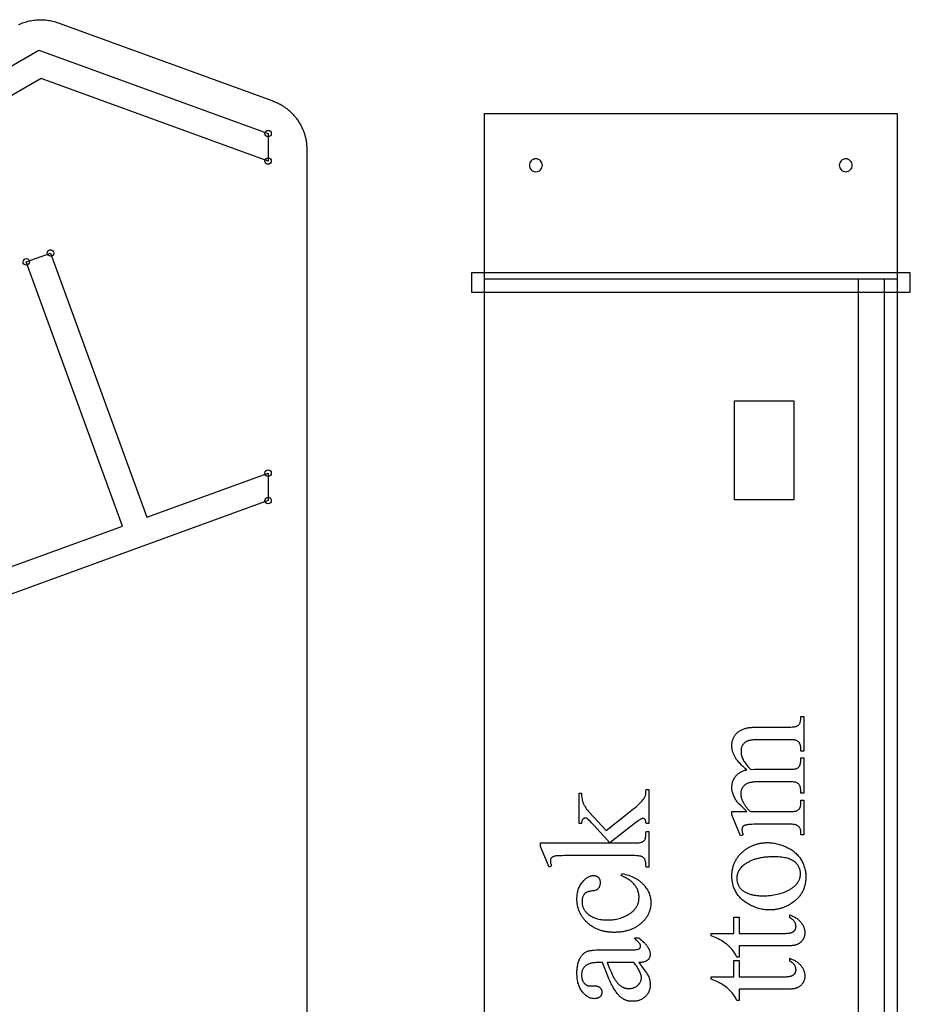
# Model space of a CAD drawing. Extents: x -61 to 96, y 0 to 110.
# Drawn here: x 78 to 95, y 52 to 71 of the extents above; entities that cross this region are included whole.
import ezdxf

# ---------------------------------------------------------------- set-up
doc = ezdxf.new("R2010")
doc.units = 0
doc.layers.get('0').update_dxf_attribs({"linetype": 'CONTINUOUS'})
for name, color, linetype in [('LAYER_1', 18, 'CONTINUOUS'), ('LAYER_10', 7, 'CONTINUOUS'), ('LEFT_SIDE', 7, 'CONTINUOUS')]:
    doc.layers.add(name, color=color, linetype=linetype)

msp = doc.modelspace()

# ---------------------------------------------------------------- linework, layer by layer
for points in [[(51.2, 54.251), (50.996, 54.133), (50.996, 54.71), (51.2, 54.829), (78.01, 70.328), (82.45, 68.71), (82.45, 68.178), (78.059, 69.778), (51.95, 54.685), (51.95, 39.751), (51.45, 39.751), (51.45, 54.396)], [(78.238, 66.396), (80.101, 61.278), (82.45, 62.133), (82.45, 61.601), (71.273, 57.532), (71.143, 58.017), (79.631, 61.107), (77.768, 66.225)], [(86.386, 65.64), (94.886, 65.64), (94.886, 66.015), (86.386, 66.015)]]:
    msp.add_lwpolyline(points, close=True)
for points in [[(82.45, 68.772, -0.414214), (82.513, 68.71, -0.414214), (82.45, 68.647, -0.414214), (82.388, 68.71, -0.414214)], [(82.45, 68.24, -0.414214), (82.513, 68.178, -0.414214), (82.45, 68.115, -0.414214), (82.388, 68.178, -0.414214)], [(87.511, 68.095, 0.414214), (87.636, 67.97, 0.414214), (87.761, 68.095, 0.414214), (87.636, 68.22, 0.414214)], [(93.511, 68.095, 0.414214), (93.636, 67.97, 0.414214), (93.761, 68.095, 0.414214), (93.636, 68.22, 0.414214)], [(78.217, 66.455, -0.414214), (78.297, 66.417, -0.414214), (78.26, 66.337, -0.414214), (78.179, 66.374, -0.414214)], [(77.747, 66.284, -0.414214), (77.827, 66.246, -0.414214), (77.79, 66.166, -0.414214), (77.71, 66.203, -0.414214)], [(82.45, 62.195, -0.414214), (82.513, 62.133, -0.414214), (82.45, 62.07, -0.414214), (82.388, 62.133, -0.414214)], [(82.45, 61.663, -0.414214), (82.513, 61.601, -0.414214), (82.45, 61.538, -0.414214), (82.388, 61.601, -0.414214)]]:
    msp.add_lwpolyline(points, format="xyb", close=True)
at = {"layer": 'LAYER_1'}
msp.add_lwpolyline([(77.62, 70.82), (77.645, 70.831), (77.67, 70.842), (77.695, 70.852), (77.721, 70.861), (77.747, 70.87), (77.773, 70.877), (77.799, 70.884), (77.826, 70.891), (77.852, 70.896), (77.879, 70.901), (77.906, 70.906), (77.932, 70.909), (77.959, 70.912), (77.986, 70.914), (78.013, 70.915), (78.04, 70.916), (78.067, 70.915), (78.095, 70.914), (78.122, 70.913), (78.149, 70.91), (78.176, 70.907), (78.203, 70.903), (78.23, 70.899), (78.256, 70.893), (78.283, 70.887), (78.31, 70.88), (78.336, 70.873), (78.362, 70.864), (78.388, 70.855), (82.542, 69.341), (82.561, 69.334), (82.579, 69.327), (82.597, 69.319), (82.615, 69.311), (82.632, 69.303), (82.65, 69.295), (82.667, 69.286), (82.684, 69.277), (82.701, 69.267), (82.717, 69.257), (82.734, 69.247), (82.75, 69.237), (82.766, 69.226), (82.781, 69.215), (82.797, 69.204), (82.812, 69.193), (82.827, 69.181), (82.841, 69.169), (82.856, 69.156), (82.87, 69.144), (82.884, 69.131), (82.898, 69.118), (82.911, 69.105), (82.924, 69.091), (82.937, 69.077), (82.95, 69.063), (82.962, 69.049), (82.974, 69.035), (82.986, 69.02), (82.997, 69.005), (83.008, 68.99), (83.019, 68.975), (83.03, 68.959), (83.04, 68.943), (83.05, 68.927), (83.06, 68.911), (83.07, 68.895), (83.079, 68.878), (83.088, 68.862), (83.096, 68.845), (83.104, 68.828), (83.112, 68.811), (83.12, 68.793), (83.127, 68.776), (83.134, 68.758), (83.141, 68.741), (83.147, 68.723), (83.153, 68.705), (83.159, 68.686), (83.164, 68.668), (83.169, 68.65), (83.173, 68.631), (83.178, 68.612), (83.182, 68.593), (83.185, 68.575), (83.188, 68.556), (83.191, 68.536), (83.193, 68.517), (83.196, 68.498), (83.197, 68.479), (83.199, 68.459), (83.199, 68.439), (83.2, 68.42), (83.2, 68.4), (83.2, 36.575)], dxfattribs=at)
at = {"layer": 'LAYER_10'}
for points in [[(91.719, 55.577), (91.653, 55.643), (91.602, 55.694), (91.568, 55.73), (91.556, 55.742), (91.549, 55.751), (91.535, 55.767), (91.523, 55.785), (91.51, 55.802), (91.499, 55.82), (91.489, 55.838), (91.479, 55.856), (91.47, 55.875), (91.462, 55.894), (91.455, 55.913), (91.448, 55.932), (91.443, 55.951), (91.439, 55.97), (91.435, 55.989), (91.433, 56.008), (91.431, 56.027), (91.431, 56.046), (91.431, 56.061), (91.432, 56.077), (91.434, 56.092), (91.436, 56.107), (91.438, 56.121), (91.441, 56.136), (91.445, 56.15), (91.449, 56.164), (91.454, 56.177), (91.46, 56.19), (91.466, 56.203), (91.472, 56.216), (91.48, 56.228), (91.487, 56.241), (91.496, 56.252), (91.505, 56.264), (91.514, 56.275), (91.524, 56.286), (91.535, 56.296), (91.546, 56.306), (91.557, 56.315), (91.569, 56.324), (91.582, 56.332), (91.595, 56.34), (91.609, 56.348), (91.623, 56.355), (91.637, 56.361), (91.653, 56.367), (91.668, 56.373), (91.685, 56.378), (91.701, 56.382), (91.719, 56.386), (91.697, 56.405), (91.676, 56.424), (91.656, 56.442), (91.638, 56.459), (91.62, 56.477), (91.603, 56.494), (91.587, 56.51), (91.572, 56.526), (91.558, 56.542), (91.545, 56.558), (91.533, 56.573), (91.522, 56.588), (91.511, 56.602), (91.502, 56.616), (91.494, 56.63), (91.486, 56.643), (91.48, 56.656), (91.473, 56.669), (91.467, 56.682), (91.462, 56.696), (91.457, 56.709), (91.453, 56.722), (91.448, 56.736), (91.445, 56.749), (91.442, 56.763), (91.439, 56.776), (91.436, 56.79), (91.434, 56.803), (91.433, 56.817), (91.432, 56.831), (91.431, 56.845), (91.431, 56.858), (91.431, 56.872), (91.432, 56.885), (91.433, 56.898), (91.434, 56.911), (91.436, 56.923), (91.439, 56.936), (91.442, 56.948), (91.445, 56.96), (91.448, 56.972), (91.453, 56.983), (91.457, 56.995), (91.462, 57.006), (91.467, 57.017), (91.473, 57.028), (91.48, 57.039), (91.486, 57.049), (91.493, 57.06), (91.501, 57.07), (91.509, 57.079), (91.518, 57.089), (91.528, 57.098), (91.538, 57.107), (91.548, 57.116), (91.559, 57.124), (91.571, 57.132), (91.583, 57.14), (91.595, 57.148), (91.609, 57.155), (91.622, 57.162), (91.637, 57.169), (91.652, 57.175), (91.667, 57.181), (91.678, 57.185), (91.69, 57.189), (91.702, 57.192), (91.716, 57.196), (91.73, 57.198), (91.745, 57.201), (91.76, 57.204), (91.777, 57.206), (91.794, 57.208), (91.812, 57.209), (91.831, 57.211), (91.85, 57.212), (91.891, 57.213), (91.935, 57.214), (92.517, 57.214), (92.547, 57.214), (92.575, 57.215), (92.6, 57.217), (92.623, 57.219), (92.644, 57.221), (92.662, 57.225), (92.678, 57.228), (92.684, 57.231), (92.691, 57.233), (92.699, 57.237), (92.706, 57.242), (92.714, 57.248), (92.721, 57.254), (92.727, 57.261), (92.734, 57.269), (92.74, 57.278), (92.746, 57.288), (92.749, 57.293), (92.751, 57.298), (92.754, 57.304), (92.756, 57.311), (92.76, 57.324), (92.763, 57.34), (92.766, 57.357), (92.767, 57.375), (92.768, 57.396), (92.769, 57.417), (92.822, 57.417), (92.822, 56.751), (92.769, 56.751), (92.769, 56.779), (92.768, 56.8), (92.767, 56.82), (92.765, 56.829), (92.764, 56.839), (92.762, 56.848), (92.76, 56.856), (92.758, 56.864), (92.755, 56.872), (92.753, 56.88), (92.75, 56.888), (92.746, 56.895), (92.743, 56.902), (92.739, 56.908), (92.735, 56.914), (92.728, 56.923), (92.721, 56.93), (92.713, 56.937), (92.704, 56.944), (92.694, 56.949), (92.684, 56.954), (92.672, 56.959), (92.66, 56.963), (92.652, 56.964), (92.641, 56.966), (92.628, 56.967), (92.611, 56.967), (92.57, 56.969), (92.517, 56.969), (91.935, 56.969), (91.915, 56.969), (91.896, 56.968), (91.877, 56.968), (91.859, 56.966), (91.842, 56.965), (91.825, 56.963), (91.809, 56.961), (91.795, 56.959), (91.78, 56.956), (91.767, 56.953), (91.754, 56.95), (91.742, 56.947), (91.731, 56.943), (91.721, 56.938), (91.711, 56.934), (91.702, 56.929), (91.691, 56.922), (91.68, 56.914), (91.67, 56.905), (91.661, 56.896), (91.653, 56.886), (91.645, 56.876), (91.638, 56.866), (91.632, 56.854), (91.626, 56.842), (91.621, 56.83), (91.617, 56.817), (91.614, 56.804), (91.611, 56.79), (91.609, 56.775), (91.608, 56.76), (91.608, 56.745), (91.608, 56.735), (91.609, 56.725), (91.609, 56.715), (91.61, 56.706), (91.612, 56.696), (91.613, 56.686), (91.618, 56.666), (91.623, 56.647), (91.63, 56.627), (91.638, 56.607), (91.647, 56.588), (91.652, 56.578), (91.658, 56.567), (91.664, 56.557), (91.671, 56.546), (91.686, 56.524), (91.703, 56.5), (91.722, 56.476), (91.743, 56.451), (91.767, 56.424), (91.792, 56.397), (91.809, 56.394), (91.872, 56.397), (92.517, 56.397), (92.55, 56.397), (92.579, 56.398), (92.606, 56.399), (92.629, 56.401), (92.649, 56.403), (92.666, 56.405), (92.673, 56.407), (92.679, 56.409), (92.684, 56.41), (92.689, 56.412), (92.697, 56.416), (92.705, 56.422), (92.713, 56.428), (92.72, 56.434), (92.727, 56.442), (92.734, 56.451), (92.74, 56.46), (92.746, 56.47), (92.749, 56.476), (92.751, 56.482), (92.754, 56.489), (92.756, 56.496), (92.76, 56.511), (92.763, 56.528), (92.766, 56.548), (92.767, 56.569), (92.768, 56.592), (92.769, 56.616), (92.822, 56.616), (92.822, 55.934), (92.769, 55.934), (92.768, 55.96), (92.767, 55.985), (92.765, 56.008), (92.762, 56.028), (92.76, 56.038), (92.758, 56.046), (92.756, 56.055), (92.754, 56.062), (92.751, 56.069), (92.748, 56.076), (92.745, 56.082), (92.742, 56.088), (92.735, 56.098), (92.727, 56.107), (92.719, 56.116), (92.709, 56.123), (92.699, 56.13), (92.687, 56.136), (92.675, 56.141), (92.663, 56.146), (92.655, 56.148), (92.644, 56.149), (92.63, 56.15), (92.613, 56.151), (92.594, 56.152), (92.571, 56.153), (92.517, 56.153), (91.935, 56.153), (91.915, 56.153), (91.896, 56.153), (91.877, 56.152), (91.859, 56.15), (91.841, 56.149), (91.825, 56.146), (91.809, 56.144), (91.793, 56.141), (91.779, 56.138), (91.765, 56.134), (91.752, 56.13), (91.74, 56.126), (91.728, 56.121), (91.717, 56.116), (91.707, 56.111), (91.698, 56.105), (91.687, 56.096), (91.676, 56.088), (91.666, 56.079), (91.657, 56.069), (91.648, 56.059), (91.64, 56.049), (91.633, 56.038), (91.627, 56.027), (91.622, 56.015), (91.617, 56.003), (91.613, 55.991), (91.609, 55.978), (91.607, 55.965), (91.605, 55.952), (91.604, 55.938), (91.604, 55.923), (91.604, 55.913), (91.604, 55.903), (91.605, 55.893), (91.606, 55.884), (91.608, 55.874), (91.61, 55.864), (91.612, 55.854), (91.614, 55.844), (91.617, 55.834), (91.62, 55.824), (91.624, 55.814), (91.628, 55.805), (91.632, 55.795), (91.636, 55.785), (91.641, 55.775), (91.646, 55.765), (91.654, 55.75), (91.663, 55.736), (91.671, 55.721), (91.68, 55.708), (91.688, 55.694), (91.697, 55.681), (91.706, 55.669), (91.715, 55.657), (91.724, 55.645), (91.734, 55.634), (91.743, 55.624), (91.753, 55.613), (91.762, 55.603), (91.772, 55.594), (91.782, 55.585), (91.792, 55.577), (92.517, 55.577), (92.548, 55.577), (92.577, 55.578), (92.603, 55.579), (92.626, 55.581), (92.646, 55.584), (92.663, 55.587), (92.671, 55.589), (92.678, 55.591), (92.684, 55.593), (92.689, 55.595), (92.699, 55.6), (92.708, 55.605), (92.716, 55.611), (92.724, 55.618), (92.731, 55.625), (92.738, 55.633), (92.744, 55.641), (92.749, 55.65), (92.751, 55.654), (92.753, 55.66), (92.756, 55.666), (92.758, 55.672), (92.761, 55.687), (92.764, 55.704), (92.766, 55.724), (92.767, 55.746), (92.768, 55.77), (92.769, 55.796), (92.822, 55.796), (92.822, 55.128), (92.769, 55.128), (92.768, 55.151), (92.767, 55.171), (92.766, 55.19), (92.764, 55.207), (92.761, 55.223), (92.758, 55.236), (92.753, 55.248), (92.751, 55.253), (92.749, 55.258), (92.743, 55.267), (92.737, 55.275), (92.731, 55.283), (92.723, 55.291), (92.715, 55.297), (92.706, 55.303), (92.696, 55.309), (92.685, 55.314), (92.68, 55.316), (92.673, 55.319), (92.666, 55.321), (92.659, 55.322), (92.641, 55.326), (92.621, 55.328), (92.599, 55.331), (92.574, 55.332), (92.547, 55.333), (92.517, 55.333), (92, 55.333), (91.947, 55.333), (91.899, 55.332), (91.855, 55.331), (91.817, 55.33), (91.784, 55.328), (91.755, 55.326), (91.731, 55.323), (91.721, 55.322), (91.713, 55.32), (91.701, 55.317), (91.69, 55.314), (91.68, 55.311), (91.672, 55.307), (91.664, 55.302), (91.657, 55.298), (91.651, 55.293), (91.646, 55.288), (91.641, 55.282), (91.638, 55.275), (91.634, 55.269), (91.632, 55.261), (91.63, 55.254), (91.628, 55.245), (91.627, 55.236), (91.627, 55.227), (91.627, 55.217), (91.629, 55.205), (91.63, 55.194), (91.633, 55.182), (91.636, 55.169), (91.64, 55.156), (91.644, 55.142), (91.649, 55.128), (91.596, 55.106), (91.431, 55.513), (91.431, 55.577)], [(87.724, 54.97), (89.068, 54.97), (88.755, 55.314), (88.71, 55.363), (88.691, 55.383), (88.674, 55.4), (88.659, 55.415), (88.646, 55.426), (88.636, 55.435), (88.629, 55.441), (88.624, 55.444), (88.62, 55.446), (88.615, 55.448), (88.611, 55.45), (88.606, 55.451), (88.602, 55.452), (88.598, 55.453), (88.593, 55.453), (88.586, 55.452), (88.579, 55.451), (88.572, 55.449), (88.566, 55.447), (88.56, 55.443), (88.554, 55.439), (88.548, 55.434), (88.542, 55.428), (88.537, 55.422), (88.533, 55.414), (88.529, 55.406), (88.526, 55.396), (88.523, 55.386), (88.521, 55.374), (88.519, 55.362), (88.518, 55.348), (88.471, 55.348), (88.471, 55.935), (88.518, 55.935), (88.519, 55.905), (88.521, 55.877), (88.525, 55.85), (88.529, 55.824), (88.531, 55.812), (88.534, 55.8), (88.537, 55.788), (88.54, 55.776), (88.543, 55.765), (88.547, 55.754), (88.551, 55.744), (88.555, 55.734), (88.559, 55.724), (88.564, 55.713), (88.569, 55.703), (88.575, 55.693), (88.588, 55.671), (88.602, 55.649), (88.618, 55.627), (88.636, 55.604), (88.655, 55.581), (88.676, 55.557), (88.996, 55.211), (89.434, 55.557), (89.477, 55.592), (89.516, 55.624), (89.551, 55.653), (89.582, 55.678), (89.609, 55.701), (89.631, 55.721), (89.65, 55.738), (89.664, 55.752), (89.681, 55.77), (89.696, 55.786), (89.709, 55.803), (89.721, 55.819), (89.732, 55.834), (89.741, 55.848), (89.748, 55.862), (89.754, 55.876), (89.757, 55.886), (89.76, 55.898), (89.763, 55.911), (89.765, 55.927), (89.767, 55.943), (89.768, 55.962), (89.768, 55.982), (89.769, 56.004), (89.822, 56.004), (89.822, 55.348), (89.769, 55.348), (89.768, 55.361), (89.767, 55.374), (89.766, 55.385), (89.764, 55.395), (89.761, 55.404), (89.759, 55.412), (89.755, 55.418), (89.752, 55.424), (89.748, 55.429), (89.743, 55.433), (89.738, 55.436), (89.733, 55.439), (89.728, 55.441), (89.721, 55.443), (89.715, 55.444), (89.708, 55.444), (89.704, 55.444), (89.699, 55.443), (89.694, 55.442), (89.689, 55.44), (89.683, 55.438), (89.677, 55.436), (89.664, 55.429), (89.65, 55.421), (89.634, 55.411), (89.617, 55.399), (89.599, 55.385), (89.07, 54.97), (89.518, 54.97), (89.549, 54.971), (89.578, 54.972), (89.604, 54.973), (89.627, 54.975), (89.647, 54.978), (89.664, 54.981), (89.672, 54.983), (89.679, 54.985), (89.685, 54.987), (89.691, 54.989), (89.701, 54.994), (89.71, 54.999), (89.718, 55.005), (89.726, 55.011), (89.733, 55.018), (89.739, 55.025), (89.745, 55.033), (89.75, 55.041), (89.752, 55.046), (89.754, 55.051), (89.756, 55.057), (89.757, 55.063), (89.761, 55.078), (89.763, 55.095), (89.765, 55.115), (89.767, 55.137), (89.768, 55.162), (89.769, 55.189), (89.822, 55.189), (89.822, 54.501), (89.769, 54.501), (89.768, 54.526), (89.767, 54.55), (89.765, 54.572), (89.762, 54.592), (89.759, 54.61), (89.755, 54.627), (89.752, 54.635), (89.75, 54.643), (89.747, 54.65), (89.744, 54.656), (89.739, 54.664), (89.734, 54.671), (89.729, 54.677), (89.723, 54.684), (89.716, 54.689), (89.709, 54.694), (89.702, 54.699), (89.694, 54.703), (89.687, 54.706), (89.68, 54.709), (89.673, 54.711), (89.665, 54.713), (89.647, 54.717), (89.627, 54.72), (89.605, 54.722), (89.581, 54.724), (89.554, 54.725), (89.525, 54.726), (88.295, 54.726), (88.239, 54.725), (88.189, 54.725), (88.145, 54.724), (88.106, 54.723), (88.073, 54.722), (88.046, 54.72), (88.024, 54.718), (88.008, 54.715), (87.996, 54.712), (87.984, 54.709), (87.974, 54.706), (87.964, 54.702), (87.956, 54.697), (87.948, 54.692), (87.942, 54.687), (87.936, 54.681), (87.931, 54.675), (87.927, 54.669), (87.924, 54.662), (87.921, 54.654), (87.919, 54.646), (87.917, 54.638), (87.917, 54.629), (87.916, 54.619), (87.917, 54.611), (87.918, 54.602), (87.92, 54.592), (87.922, 54.581), (87.926, 54.569), (87.93, 54.556), (87.935, 54.541), (87.941, 54.526), (87.89, 54.501), (87.724, 54.903)], [(91.431, 54.326), (91.431, 54.345), (91.432, 54.364), (91.433, 54.382), (91.435, 54.401), (91.437, 54.419), (91.439, 54.437), (91.442, 54.454), (91.446, 54.472), (91.449, 54.489), (91.454, 54.506), (91.459, 54.523), (91.464, 54.539), (91.469, 54.555), (91.476, 54.571), (91.482, 54.587), (91.489, 54.602), (91.497, 54.618), (91.505, 54.633), (91.513, 54.648), (91.522, 54.662), (91.531, 54.676), (91.541, 54.691), (91.551, 54.704), (91.562, 54.718), (91.573, 54.731), (91.585, 54.745), (91.597, 54.757), (91.609, 54.77), (91.622, 54.783), (91.636, 54.795), (91.65, 54.807), (91.664, 54.819), (91.677, 54.828), (91.689, 54.838), (91.702, 54.847), (91.715, 54.856), (91.728, 54.864), (91.741, 54.872), (91.754, 54.88), (91.767, 54.888), (91.781, 54.895), (91.794, 54.902), (91.808, 54.908), (91.822, 54.915), (91.836, 54.921), (91.85, 54.926), (91.864, 54.932), (91.878, 54.937), (91.892, 54.942), (91.907, 54.946), (91.921, 54.95), (91.936, 54.954), (91.951, 54.958), (91.966, 54.961), (91.981, 54.964), (91.996, 54.966), (92.011, 54.969), (92.027, 54.971), (92.042, 54.972), (92.058, 54.974), (92.073, 54.975), (92.089, 54.976), (92.105, 54.976), (92.121, 54.976), (92.144, 54.976), (92.167, 54.975), (92.189, 54.973), (92.212, 54.971), (92.235, 54.968), (92.258, 54.964), (92.281, 54.96), (92.304, 54.955), (92.327, 54.949), (92.35, 54.942), (92.373, 54.935), (92.396, 54.927), (92.419, 54.919), (92.442, 54.91), (92.465, 54.9), (92.488, 54.889), (92.511, 54.878), (92.534, 54.867), (92.555, 54.854), (92.576, 54.842), (92.596, 54.829), (92.615, 54.815), (92.634, 54.801), (92.651, 54.786), (92.669, 54.771), (92.685, 54.755), (92.701, 54.739), (92.716, 54.722), (92.73, 54.705), (92.744, 54.687), (92.757, 54.668), (92.769, 54.65), (92.78, 54.63), (92.791, 54.611), (92.801, 54.591), (92.81, 54.571), (92.819, 54.551), (92.826, 54.53), (92.833, 54.509), (92.84, 54.488), (92.845, 54.467), (92.85, 54.445), (92.854, 54.423), (92.857, 54.401), (92.86, 54.379), (92.862, 54.356), (92.863, 54.333), (92.863, 54.31), (92.863, 54.291), (92.862, 54.272), (92.861, 54.254), (92.859, 54.235), (92.857, 54.217), (92.855, 54.2), (92.851, 54.182), (92.848, 54.165), (92.844, 54.148), (92.839, 54.131), (92.834, 54.115), (92.829, 54.098), (92.823, 54.082), (92.817, 54.067), (92.81, 54.051), (92.802, 54.036), (92.794, 54.021), (92.786, 54.006), (92.777, 53.991), (92.768, 53.977), (92.758, 53.963), (92.748, 53.949), (92.737, 53.936), (92.726, 53.922), (92.715, 53.909), (92.702, 53.896), (92.69, 53.884), (92.677, 53.871), (92.663, 53.859), (92.649, 53.847), (92.635, 53.836), (92.62, 53.824), (92.594, 53.806), (92.581, 53.797), (92.568, 53.789), (92.554, 53.781), (92.541, 53.773), (92.528, 53.765), (92.514, 53.758), (92.5, 53.751), (92.487, 53.744), (92.473, 53.738), (92.459, 53.732), (92.445, 53.726), (92.431, 53.721), (92.417, 53.715), (92.402, 53.71), (92.388, 53.706), (92.373, 53.702), (92.359, 53.698), (92.344, 53.694), (92.329, 53.69), (92.314, 53.687), (92.299, 53.685), (92.284, 53.682), (92.269, 53.68), (92.254, 53.678), (92.238, 53.676), (92.223, 53.675), (92.207, 53.674), (92.191, 53.673), (92.16, 53.673), (92.136, 53.673), (92.113, 53.674), (92.09, 53.676), (92.067, 53.678), (92.044, 53.682), (92.021, 53.685), (91.997, 53.69), (91.974, 53.696), (91.951, 53.702), (91.928, 53.709), (91.905, 53.716), (91.882, 53.724), (91.859, 53.733), (91.836, 53.743), (91.813, 53.754), (91.79, 53.765), (91.768, 53.776), (91.746, 53.789), (91.725, 53.801), (91.704, 53.814), (91.685, 53.828), (91.666, 53.842), (91.648, 53.857), (91.63, 53.871), (91.614, 53.887), (91.598, 53.903), (91.583, 53.919), (91.569, 53.936), (91.555, 53.953), (91.542, 53.971), (91.53, 53.989), (91.519, 54.007), (91.508, 54.026), (91.498, 54.045), (91.489, 54.064), (91.48, 54.084), (91.472, 54.103), (91.465, 54.123), (91.459, 54.142), (91.453, 54.162), (91.448, 54.182), (91.443, 54.202), (91.44, 54.223), (91.436, 54.243), (91.434, 54.263), (91.432, 54.284), (91.431, 54.305)], [(91.527, 54.28), (91.527, 54.27), (91.528, 54.261), (91.528, 54.251), (91.53, 54.241), (91.531, 54.231), (91.533, 54.221), (91.536, 54.212), (91.538, 54.202), (91.542, 54.192), (91.545, 54.182), (91.549, 54.172), (91.553, 54.163), (91.558, 54.153), (91.562, 54.143), (91.568, 54.133), (91.573, 54.123), (91.579, 54.113), (91.586, 54.104), (91.593, 54.095), (91.601, 54.086), (91.609, 54.077), (91.618, 54.068), (91.627, 54.06), (91.637, 54.052), (91.648, 54.044), (91.659, 54.036), (91.67, 54.029), (91.682, 54.022), (91.695, 54.015), (91.708, 54.008), (91.722, 54.002), (91.736, 53.996), (91.751, 53.99), (91.766, 53.984), (91.782, 53.979), (91.799, 53.974), (91.816, 53.97), (91.833, 53.966), (91.851, 53.962), (91.869, 53.959), (91.888, 53.956), (91.908, 53.954), (91.928, 53.952), (91.948, 53.95), (91.969, 53.949), (91.991, 53.948), (92.013, 53.947), (92.036, 53.947), (92.072, 53.947), (92.108, 53.949), (92.143, 53.951), (92.178, 53.954), (92.212, 53.958), (92.246, 53.963), (92.278, 53.969), (92.31, 53.976), (92.342, 53.984), (92.373, 53.993), (92.403, 54.002), (92.433, 54.013), (92.461, 54.024), (92.49, 54.037), (92.517, 54.05), (92.545, 54.064), (92.558, 54.072), (92.57, 54.079), (92.583, 54.087), (92.595, 54.095), (92.606, 54.103), (92.617, 54.111), (92.628, 54.119), (92.638, 54.127), (92.648, 54.136), (92.657, 54.145), (92.666, 54.154), (92.675, 54.163), (92.683, 54.172), (92.691, 54.181), (92.698, 54.19), (92.705, 54.2), (92.711, 54.21), (92.717, 54.22), (92.723, 54.23), (92.728, 54.24), (92.733, 54.25), (92.738, 54.261), (92.741, 54.271), (92.745, 54.282), (92.748, 54.293), (92.751, 54.304), (92.753, 54.315), (92.755, 54.326), (92.757, 54.338), (92.758, 54.349), (92.758, 54.361), (92.758, 54.373), (92.758, 54.391), (92.757, 54.408), (92.754, 54.425), (92.751, 54.441), (92.747, 54.458), (92.742, 54.473), (92.736, 54.489), (92.729, 54.504), (92.721, 54.518), (92.712, 54.532), (92.703, 54.546), (92.692, 54.559), (92.681, 54.572), (92.668, 54.585), (92.655, 54.597), (92.64, 54.609), (92.633, 54.615), (92.625, 54.62), (92.617, 54.626), (92.608, 54.631), (92.599, 54.636), (92.59, 54.641), (92.581, 54.645), (92.571, 54.65), (92.55, 54.658), (92.528, 54.666), (92.505, 54.673), (92.48, 54.679), (92.454, 54.684), (92.427, 54.689), (92.398, 54.693), (92.368, 54.696), (92.337, 54.699), (92.304, 54.701), (92.27, 54.702), (92.235, 54.702), (92.212, 54.702), (92.19, 54.701), (92.169, 54.701), (92.147, 54.7), (92.126, 54.698), (92.105, 54.697), (92.085, 54.695), (92.064, 54.692), (92.045, 54.69), (92.025, 54.687), (92.006, 54.684), (91.986, 54.68), (91.968, 54.676), (91.949, 54.672), (91.931, 54.668), (91.913, 54.663), (91.896, 54.658), (91.878, 54.653), (91.862, 54.647), (91.845, 54.642), (91.829, 54.635), (91.812, 54.629), (91.797, 54.622), (91.781, 54.615), (91.766, 54.607), (91.751, 54.6), (91.737, 54.592), (91.722, 54.583), (91.708, 54.575), (91.695, 54.566), (91.681, 54.557), (91.668, 54.547), (91.651, 54.534), (91.635, 54.52), (91.62, 54.506), (91.606, 54.491), (91.594, 54.476), (91.582, 54.461), (91.572, 54.444), (91.562, 54.428), (91.554, 54.411), (91.547, 54.394), (91.541, 54.376), (91.536, 54.358), (91.532, 54.339), (91.529, 54.32), (91.527, 54.3)], [(89.309, 54.378), (89.341, 54.37), (89.373, 54.362), (89.404, 54.353), (89.434, 54.344), (89.463, 54.333), (89.491, 54.322), (89.519, 54.31), (89.545, 54.297), (89.57, 54.283), (89.594, 54.268), (89.606, 54.261), (89.617, 54.253), (89.629, 54.245), (89.64, 54.237), (89.651, 54.228), (89.661, 54.22), (89.671, 54.211), (89.681, 54.202), (89.691, 54.193), (89.701, 54.183), (89.71, 54.174), (89.719, 54.164), (89.737, 54.144), (89.753, 54.123), (89.768, 54.103), (89.782, 54.082), (89.795, 54.061), (89.807, 54.039), (89.818, 54.018), (89.827, 53.996), (89.836, 53.974), (89.843, 53.951), (89.849, 53.929), (89.854, 53.906), (89.858, 53.882), (89.861, 53.859), (89.863, 53.835), (89.863, 53.811), (89.863, 53.797), (89.862, 53.783), (89.861, 53.769), (89.86, 53.755), (89.858, 53.741), (89.856, 53.727), (89.854, 53.713), (89.851, 53.7), (89.848, 53.686), (89.844, 53.673), (89.84, 53.66), (89.836, 53.647), (89.831, 53.634), (89.826, 53.621), (89.821, 53.608), (89.815, 53.596), (89.809, 53.583), (89.802, 53.571), (89.795, 53.559), (89.788, 53.547), (89.78, 53.535), (89.772, 53.523), (89.763, 53.511), (89.754, 53.499), (89.745, 53.488), (89.736, 53.476), (89.726, 53.465), (89.715, 53.454), (89.704, 53.443), (89.693, 53.432), (89.682, 53.421), (89.67, 53.41), (89.658, 53.399), (89.645, 53.389), (89.632, 53.379), (89.619, 53.37), (89.606, 53.361), (89.593, 53.352), (89.579, 53.343), (89.565, 53.335), (89.55, 53.327), (89.536, 53.32), (89.521, 53.313), (89.506, 53.306), (89.491, 53.299), (89.475, 53.293), (89.459, 53.287), (89.443, 53.282), (89.426, 53.276), (89.41, 53.272), (89.393, 53.267), (89.375, 53.263), (89.358, 53.259), (89.34, 53.256), (89.322, 53.252), (89.304, 53.25), (89.285, 53.247), (89.266, 53.245), (89.247, 53.243), (89.228, 53.242), (89.208, 53.24), (89.188, 53.24), (89.168, 53.239), (89.148, 53.239), (89.128, 53.239), (89.108, 53.24), (89.089, 53.241), (89.07, 53.242), (89.051, 53.244), (89.033, 53.246), (89.014, 53.248), (88.996, 53.251), (88.978, 53.254), (88.96, 53.257), (88.943, 53.261), (88.926, 53.266), (88.909, 53.27), (88.892, 53.275), (88.875, 53.281), (88.859, 53.286), (88.843, 53.292), (88.827, 53.299), (88.812, 53.306), (88.796, 53.313), (88.781, 53.321), (88.766, 53.328), (88.752, 53.337), (88.737, 53.345), (88.723, 53.355), (88.709, 53.364), (88.695, 53.374), (88.682, 53.384), (88.668, 53.395), (88.655, 53.405), (88.643, 53.417), (88.63, 53.428), (88.618, 53.44), (88.606, 53.452), (88.595, 53.465), (88.583, 53.477), (88.573, 53.489), (88.562, 53.502), (88.552, 53.515), (88.543, 53.528), (88.534, 53.541), (88.525, 53.554), (88.517, 53.568), (88.509, 53.581), (88.501, 53.595), (88.494, 53.609), (88.487, 53.623), (88.481, 53.637), (88.475, 53.651), (88.469, 53.666), (88.464, 53.68), (88.459, 53.695), (88.454, 53.71), (88.45, 53.725), (88.447, 53.74), (88.443, 53.755), (88.44, 53.771), (88.438, 53.787), (88.436, 53.802), (88.434, 53.818), (88.433, 53.834), (88.432, 53.851), (88.431, 53.867), (88.431, 53.883), (88.431, 53.908), (88.433, 53.932), (88.435, 53.956), (88.438, 53.979), (88.441, 54.001), (88.446, 54.023), (88.451, 54.044), (88.457, 54.065), (88.464, 54.085), (88.472, 54.105), (88.481, 54.124), (88.49, 54.142), (88.501, 54.16), (88.512, 54.178), (88.524, 54.195), (88.536, 54.211), (88.55, 54.226), (88.563, 54.241), (88.576, 54.254), (88.59, 54.267), (88.603, 54.279), (88.617, 54.289), (88.63, 54.299), (88.644, 54.307), (88.658, 54.315), (88.671, 54.321), (88.685, 54.327), (88.699, 54.331), (88.713, 54.335), (88.727, 54.337), (88.741, 54.339), (88.755, 54.339), (88.769, 54.339), (88.776, 54.338), (88.782, 54.337), (88.788, 54.336), (88.794, 54.334), (88.8, 54.332), (88.806, 54.33), (88.812, 54.328), (88.817, 54.325), (88.822, 54.322), (88.827, 54.319), (88.832, 54.315), (88.837, 54.312), (88.842, 54.307), (88.846, 54.303), (88.85, 54.298), (88.854, 54.294), (88.858, 54.288), (88.861, 54.283), (88.864, 54.278), (88.867, 54.272), (88.87, 54.266), (88.872, 54.26), (88.874, 54.253), (88.876, 54.247), (88.877, 54.24), (88.879, 54.233), (88.88, 54.218), (88.881, 54.202), (88.881, 54.191), (88.88, 54.181), (88.879, 54.171), (88.877, 54.161), (88.875, 54.152), (88.873, 54.143), (88.87, 54.134), (88.867, 54.126), (88.863, 54.118), (88.859, 54.11), (88.854, 54.103), (88.849, 54.096), (88.844, 54.089), (88.838, 54.082), (88.832, 54.076), (88.825, 54.071), (88.821, 54.068), (88.816, 54.065), (88.811, 54.062), (88.806, 54.059), (88.794, 54.054), (88.78, 54.05), (88.764, 54.046), (88.747, 54.043), (88.728, 54.04), (88.707, 54.038), (88.696, 54.036), (88.686, 54.035), (88.676, 54.033), (88.666, 54.031), (88.656, 54.028), (88.647, 54.025), (88.639, 54.022), (88.63, 54.019), (88.622, 54.015), (88.614, 54.01), (88.607, 54.006), (88.599, 54.001), (88.593, 53.996), (88.586, 53.99), (88.58, 53.984), (88.574, 53.978), (88.569, 53.971), (88.564, 53.964), (88.559, 53.957), (88.555, 53.95), (88.551, 53.942), (88.547, 53.933), (88.544, 53.925), (88.541, 53.916), (88.538, 53.907), (88.536, 53.898), (88.534, 53.888), (88.533, 53.878), (88.531, 53.868), (88.53, 53.857), (88.53, 53.846), (88.53, 53.835), (88.53, 53.817), (88.531, 53.799), (88.534, 53.781), (88.537, 53.765), (88.54, 53.748), (88.545, 53.732), (88.551, 53.717), (88.557, 53.702), (88.564, 53.687), (88.572, 53.673), (88.581, 53.659), (88.591, 53.646), (88.602, 53.633), (88.613, 53.621), (88.626, 53.609), (88.639, 53.597), (88.657, 53.583), (88.677, 53.569), (88.696, 53.557), (88.717, 53.545), (88.738, 53.534), (88.76, 53.524), (88.783, 53.516), (88.807, 53.508), (88.831, 53.501), (88.856, 53.495), (88.882, 53.489), (88.908, 53.485), (88.935, 53.482), (88.963, 53.48), (88.992, 53.478), (89.021, 53.478), (89.051, 53.478), (89.081, 53.48), (89.11, 53.482), (89.138, 53.485), (89.167, 53.489), (89.194, 53.495), (89.222, 53.501), (89.249, 53.507), (89.275, 53.515), (89.301, 53.524), (89.327, 53.534), (89.352, 53.545), (89.377, 53.556), (89.401, 53.569), (89.425, 53.582), (89.448, 53.597), (89.459, 53.604), (89.47, 53.612), (89.481, 53.62), (89.491, 53.628), (89.501, 53.636), (89.511, 53.644), (89.52, 53.652), (89.529, 53.661), (89.537, 53.67), (89.546, 53.679), (89.553, 53.688), (89.561, 53.697), (89.568, 53.707), (89.574, 53.716), (89.581, 53.726), (89.587, 53.736), (89.592, 53.746), (89.598, 53.756), (89.602, 53.767), (89.607, 53.778), (89.611, 53.788), (89.615, 53.799), (89.618, 53.81), (89.621, 53.822), (89.624, 53.833), (89.627, 53.844), (89.629, 53.856), (89.63, 53.868), (89.631, 53.88), (89.632, 53.892), (89.633, 53.905), (89.633, 53.917), (89.633, 53.935), (89.631, 53.953), (89.63, 53.971), (89.627, 53.988), (89.623, 54.005), (89.619, 54.022), (89.614, 54.038), (89.608, 54.055), (89.602, 54.071), (89.594, 54.086), (89.586, 54.102), (89.577, 54.118), (89.568, 54.133), (89.557, 54.148), (89.546, 54.162), (89.534, 54.177), (89.525, 54.187), (89.516, 54.197), (89.505, 54.207), (89.493, 54.217), (89.481, 54.227), (89.468, 54.237), (89.454, 54.247), (89.439, 54.257), (89.423, 54.267), (89.406, 54.277), (89.389, 54.286), (89.37, 54.296), (89.351, 54.306), (89.331, 54.316), (89.31, 54.325), (89.288, 54.335)], [(91.027, 53.218), (91.471, 53.218), (91.471, 53.534), (91.574, 53.534), (91.574, 53.218), (92.45, 53.218), (92.466, 53.218), (92.482, 53.219), (92.496, 53.22), (92.51, 53.221), (92.524, 53.222), (92.537, 53.224), (92.549, 53.225), (92.56, 53.228), (92.571, 53.23), (92.581, 53.233), (92.59, 53.236), (92.599, 53.239), (92.607, 53.243), (92.614, 53.247), (92.621, 53.251), (92.627, 53.256), (92.633, 53.261), (92.638, 53.266), (92.643, 53.271), (92.647, 53.276), (92.651, 53.281), (92.655, 53.287), (92.658, 53.293), (92.661, 53.299), (92.664, 53.305), (92.666, 53.311), (92.668, 53.318), (92.67, 53.324), (92.671, 53.331), (92.672, 53.338), (92.673, 53.345), (92.673, 53.352), (92.672, 53.365), (92.671, 53.377), (92.669, 53.389), (92.665, 53.4), (92.661, 53.412), (92.656, 53.424), (92.65, 53.435), (92.643, 53.447), (92.635, 53.458), (92.626, 53.468), (92.616, 53.478), (92.605, 53.487), (92.594, 53.496), (92.581, 53.504), (92.568, 53.511), (92.553, 53.518), (92.553, 53.575), (92.571, 53.569), (92.588, 53.562), (92.605, 53.554), (92.621, 53.547), (92.637, 53.539), (92.652, 53.53), (92.666, 53.522), (92.68, 53.513), (92.693, 53.504), (92.706, 53.494), (92.718, 53.484), (92.73, 53.474), (92.741, 53.463), (92.752, 53.452), (92.762, 53.441), (92.771, 53.429), (92.78, 53.417), (92.788, 53.405), (92.796, 53.394), (92.803, 53.382), (92.809, 53.37), (92.815, 53.358), (92.821, 53.345), (92.826, 53.333), (92.83, 53.321), (92.834, 53.309), (92.837, 53.297), (92.839, 53.284), (92.841, 53.272), (92.843, 53.259), (92.844, 53.247), (92.844, 53.234), (92.843, 53.218), (92.842, 53.201), (92.839, 53.184), (92.835, 53.167), (92.829, 53.151), (92.823, 53.134), (92.815, 53.118), (92.806, 53.102), (92.802, 53.094), (92.796, 53.086), (92.791, 53.079), (92.786, 53.071), (92.78, 53.064), (92.774, 53.058), (92.767, 53.051), (92.761, 53.045), (92.754, 53.039), (92.747, 53.034), (92.739, 53.029), (92.732, 53.023), (92.724, 53.019), (92.716, 53.014), (92.707, 53.01), (92.699, 53.006), (92.69, 53.002), (92.68, 52.999), (92.67, 52.995), (92.659, 52.992), (92.647, 52.99), (92.635, 52.987), (92.623, 52.985), (92.61, 52.983), (92.596, 52.981), (92.581, 52.979), (92.551, 52.977), (92.518, 52.975), (92.483, 52.975), (91.574, 52.975), (91.574, 52.761), (91.525, 52.761), (91.521, 52.771), (91.517, 52.781), (91.512, 52.792), (91.506, 52.802), (91.495, 52.822), (91.482, 52.843), (91.467, 52.864), (91.451, 52.885), (91.434, 52.906), (91.415, 52.927), (91.396, 52.948), (91.375, 52.968), (91.353, 52.988), (91.331, 53.007), (91.307, 53.026), (91.283, 53.044), (91.258, 53.061), (91.232, 53.078), (91.216, 53.087), (91.198, 53.097), (91.177, 53.107), (91.153, 53.119), (91.125, 53.131), (91.096, 53.144), (91.063, 53.158), (91.027, 53.173)], [(89.627, 52.655), (89.665, 52.605), (89.699, 52.561), (89.729, 52.521), (89.754, 52.486), (89.775, 52.455), (89.792, 52.43), (89.805, 52.409), (89.809, 52.401), (89.813, 52.394), (89.822, 52.374), (89.829, 52.353), (89.835, 52.333), (89.841, 52.312), (89.845, 52.29), (89.848, 52.268), (89.849, 52.246), (89.85, 52.224), (89.849, 52.207), (89.848, 52.19), (89.846, 52.173), (89.844, 52.157), (89.84, 52.141), (89.836, 52.126), (89.831, 52.111), (89.826, 52.096), (89.82, 52.082), (89.812, 52.068), (89.805, 52.055), (89.796, 52.042), (89.787, 52.029), (89.776, 52.017), (89.766, 52.005), (89.754, 51.993), (89.742, 51.982), (89.729, 51.972), (89.716, 51.962), (89.702, 51.954), (89.688, 51.945), (89.674, 51.938), (89.659, 51.931), (89.643, 51.925), (89.627, 51.92), (89.611, 51.915), (89.594, 51.911), (89.576, 51.908), (89.558, 51.906), (89.54, 51.904), (89.521, 51.903), (89.502, 51.903), (89.49, 51.903), (89.477, 51.903), (89.466, 51.904), (89.454, 51.905), (89.443, 51.907), (89.431, 51.909), (89.42, 51.911), (89.41, 51.914), (89.399, 51.917), (89.389, 51.92), (89.378, 51.924), (89.368, 51.927), (89.359, 51.932), (89.349, 51.936), (89.34, 51.941), (89.331, 51.947), (89.318, 51.955), (89.306, 51.963), (89.293, 51.973), (89.281, 51.983), (89.269, 51.993), (89.257, 52.005), (89.245, 52.017), (89.233, 52.03), (89.222, 52.043), (89.21, 52.057), (89.198, 52.072), (89.187, 52.088), (89.175, 52.104), (89.164, 52.121), (89.153, 52.139), (89.142, 52.157), (89.131, 52.177), (89.119, 52.198), (89.107, 52.22), (89.095, 52.244), (89.083, 52.27), (89.07, 52.297), (89.057, 52.326), (89.044, 52.356), (89.03, 52.388), (89.016, 52.422), (88.988, 52.493), (88.958, 52.571), (88.927, 52.655), (88.873, 52.655), (88.849, 52.655), (88.825, 52.654), (88.802, 52.653), (88.78, 52.651), (88.76, 52.649), (88.74, 52.646), (88.721, 52.643), (88.703, 52.639), (88.686, 52.635), (88.67, 52.63), (88.656, 52.624), (88.642, 52.619), (88.629, 52.612), (88.617, 52.606), (88.606, 52.598), (88.596, 52.591), (88.587, 52.582), (88.579, 52.574), (88.571, 52.565), (88.563, 52.555), (88.556, 52.545), (88.55, 52.534), (88.545, 52.523), (88.54, 52.512), (88.535, 52.5), (88.532, 52.488), (88.528, 52.475), (88.526, 52.462), (88.524, 52.448), (88.522, 52.434), (88.521, 52.419), (88.521, 52.404), (88.521, 52.393), (88.522, 52.381), (88.523, 52.371), (88.524, 52.36), (88.526, 52.35), (88.528, 52.34), (88.531, 52.33), (88.533, 52.321), (88.537, 52.312), (88.541, 52.303), (88.545, 52.294), (88.549, 52.286), (88.554, 52.278), (88.559, 52.271), (88.565, 52.264), (88.571, 52.257), (88.577, 52.25), (88.584, 52.243), (88.59, 52.238), (88.597, 52.232), (88.604, 52.227), (88.611, 52.222), (88.618, 52.218), (88.625, 52.215), (88.632, 52.211), (88.64, 52.208), (88.647, 52.206), (88.655, 52.204), (88.662, 52.203), (88.67, 52.201), (88.678, 52.201), (88.686, 52.201), (88.772, 52.203), (88.788, 52.203), (88.804, 52.201), (88.811, 52.2), (88.818, 52.199), (88.825, 52.197), (88.832, 52.195), (88.838, 52.193), (88.844, 52.19), (88.85, 52.187), (88.856, 52.184), (88.861, 52.181), (88.867, 52.177), (88.872, 52.173), (88.876, 52.169), (88.881, 52.164), (88.885, 52.16), (88.889, 52.155), (88.893, 52.15), (88.896, 52.145), (88.899, 52.14), (88.902, 52.134), (88.904, 52.129), (88.906, 52.123), (88.908, 52.117), (88.91, 52.111), (88.911, 52.105), (88.912, 52.098), (88.913, 52.092), (88.913, 52.078), (88.913, 52.071), (88.913, 52.065), (88.912, 52.058), (88.911, 52.052), (88.91, 52.046), (88.908, 52.04), (88.906, 52.034), (88.904, 52.029), (88.901, 52.023), (88.898, 52.018), (88.895, 52.012), (88.892, 52.007), (88.888, 52.003), (88.884, 51.998), (88.88, 51.993), (88.875, 51.989), (88.87, 51.985), (88.865, 51.981), (88.86, 51.977), (88.854, 51.974), (88.848, 51.971), (88.842, 51.968), (88.836, 51.965), (88.83, 51.963), (88.823, 51.961), (88.816, 51.959), (88.809, 51.958), (88.802, 51.956), (88.786, 51.955), (88.77, 51.954), (88.754, 51.955), (88.739, 51.956), (88.723, 51.959), (88.708, 51.962), (88.693, 51.967), (88.678, 51.972), (88.663, 51.979), (88.649, 51.987), (88.634, 51.995), (88.62, 52.005), (88.606, 52.016), (88.592, 52.027), (88.578, 52.04), (88.564, 52.054), (88.551, 52.068), (88.537, 52.084), (88.524, 52.101), (88.512, 52.118), (88.501, 52.136), (88.491, 52.155), (88.481, 52.175), (88.472, 52.196), (88.465, 52.218), (88.458, 52.24), (88.451, 52.263), (88.446, 52.287), (88.441, 52.312), (88.438, 52.338), (88.435, 52.364), (88.433, 52.391), (88.431, 52.419), (88.431, 52.448), (88.431, 52.471), (88.432, 52.492), (88.433, 52.514), (88.435, 52.534), (88.437, 52.554), (88.439, 52.574), (88.443, 52.593), (88.446, 52.612), (88.45, 52.63), (88.455, 52.648), (88.46, 52.665), (88.465, 52.682), (88.471, 52.698), (88.477, 52.714), (88.484, 52.729), (88.491, 52.743), (88.497, 52.754), (88.504, 52.764), (88.51, 52.774), (88.518, 52.784), (88.525, 52.793), (88.533, 52.802), (88.541, 52.811), (88.55, 52.819), (88.559, 52.827), (88.569, 52.834), (88.579, 52.841), (88.589, 52.848), (88.6, 52.855), (88.611, 52.861), (88.623, 52.866), (88.635, 52.872), (88.643, 52.875), (88.652, 52.878), (88.663, 52.881), (88.675, 52.883), (88.687, 52.886), (88.701, 52.888), (88.715, 52.89), (88.731, 52.892), (88.766, 52.894), (88.804, 52.897), (88.847, 52.898), (88.894, 52.898), (89.353, 52.898), (89.44, 52.899), (89.477, 52.899), (89.509, 52.9), (89.536, 52.901), (89.558, 52.902), (89.576, 52.904), (89.59, 52.906), (89.6, 52.908), (89.609, 52.91), (89.618, 52.912), (89.626, 52.915), (89.633, 52.919), (89.639, 52.922), (89.644, 52.926), (89.648, 52.93), (89.651, 52.934), (89.654, 52.939), (89.657, 52.943), (89.659, 52.948), (89.66, 52.953), (89.662, 52.958), (89.662, 52.964), (89.663, 52.969), (89.662, 52.975), (89.662, 52.98), (89.661, 52.986), (89.66, 52.991), (89.659, 52.996), (89.657, 53.001), (89.655, 53.006), (89.652, 53.01), (89.646, 53.019), (89.638, 53.029), (89.628, 53.042), (89.616, 53.056), (89.601, 53.071), (89.584, 53.089), (89.545, 53.13), (89.627, 53.13), (89.654, 53.109), (89.679, 53.089), (89.702, 53.068), (89.724, 53.048), (89.744, 53.028), (89.753, 53.018), (89.762, 53.008), (89.77, 52.998), (89.778, 52.988), (89.786, 52.978), (89.793, 52.968), (89.8, 52.958), (89.806, 52.949), (89.812, 52.939), (89.817, 52.929), (89.822, 52.919), (89.827, 52.91), (89.831, 52.9), (89.835, 52.89), (89.838, 52.881), (89.841, 52.871), (89.843, 52.861), (89.845, 52.852), (89.846, 52.842), (89.848, 52.833), (89.848, 52.824), (89.848, 52.814), (89.848, 52.805), (89.848, 52.796), (89.847, 52.788), (89.845, 52.78), (89.843, 52.772), (89.841, 52.764), (89.839, 52.757), (89.836, 52.749), (89.833, 52.742), (89.829, 52.735), (89.825, 52.729), (89.82, 52.722), (89.815, 52.716), (89.81, 52.71), (89.804, 52.705), (89.798, 52.699), (89.792, 52.694), (89.785, 52.689), (89.777, 52.684), (89.769, 52.68), (89.76, 52.676), (89.751, 52.673), (89.741, 52.67), (89.73, 52.667), (89.719, 52.664), (89.708, 52.662), (89.696, 52.66), (89.683, 52.658), (89.67, 52.657), (89.656, 52.656), (89.642, 52.655)], [(89.531, 52.655), (89.017, 52.655), (89.038, 52.602), (89.058, 52.553), (89.076, 52.51), (89.092, 52.472), (89.107, 52.438), (89.12, 52.41), (89.132, 52.386), (89.142, 52.367), (89.15, 52.353), (89.158, 52.339), (89.166, 52.326), (89.175, 52.313), (89.183, 52.301), (89.191, 52.289), (89.2, 52.278), (89.208, 52.267), (89.217, 52.257), (89.225, 52.247), (89.234, 52.238), (89.243, 52.23), (89.251, 52.222), (89.26, 52.214), (89.269, 52.207), (89.278, 52.201), (89.286, 52.194), (89.295, 52.189), (89.305, 52.183), (89.314, 52.179), (89.323, 52.174), (89.333, 52.17), (89.342, 52.166), (89.352, 52.163), (89.361, 52.16), (89.371, 52.157), (89.381, 52.155), (89.391, 52.154), (89.401, 52.152), (89.412, 52.151), (89.422, 52.151), (89.432, 52.15), (89.446, 52.151), (89.458, 52.151), (89.471, 52.153), (89.483, 52.154), (89.495, 52.157), (89.507, 52.159), (89.518, 52.163), (89.53, 52.166), (89.54, 52.17), (89.551, 52.175), (89.561, 52.18), (89.571, 52.186), (89.581, 52.192), (89.591, 52.199), (89.6, 52.206), (89.609, 52.214), (89.617, 52.222), (89.625, 52.23), (89.633, 52.238), (89.639, 52.247), (89.646, 52.255), (89.651, 52.264), (89.657, 52.273), (89.661, 52.282), (89.665, 52.291), (89.669, 52.301), (89.672, 52.31), (89.674, 52.32), (89.676, 52.33), (89.678, 52.339), (89.678, 52.35), (89.679, 52.36), (89.678, 52.374), (89.676, 52.389), (89.674, 52.404), (89.67, 52.42), (89.664, 52.437), (89.658, 52.454), (89.651, 52.471), (89.642, 52.49), (89.632, 52.508), (89.621, 52.528), (89.609, 52.547), (89.596, 52.568), (89.581, 52.589), (89.566, 52.61), (89.549, 52.632)], [(91.027, 52.379), (91.471, 52.379), (91.471, 52.695), (91.574, 52.695), (91.574, 52.379), (92.45, 52.379), (92.466, 52.379), (92.482, 52.38), (92.496, 52.38), (92.51, 52.381), (92.524, 52.383), (92.537, 52.384), (92.549, 52.386), (92.56, 52.388), (92.571, 52.391), (92.581, 52.394), (92.59, 52.397), (92.599, 52.4), (92.607, 52.404), (92.614, 52.408), (92.621, 52.412), (92.627, 52.417), (92.633, 52.421), (92.638, 52.426), (92.643, 52.431), (92.647, 52.437), (92.651, 52.442), (92.655, 52.448), (92.658, 52.454), (92.661, 52.46), (92.664, 52.466), (92.666, 52.472), (92.668, 52.478), (92.67, 52.485), (92.671, 52.492), (92.672, 52.499), (92.673, 52.506), (92.673, 52.513), (92.672, 52.525), (92.671, 52.537), (92.669, 52.549), (92.665, 52.561), (92.661, 52.573), (92.656, 52.585), (92.65, 52.596), (92.643, 52.608), (92.635, 52.619), (92.626, 52.629), (92.616, 52.639), (92.605, 52.648), (92.594, 52.657), (92.581, 52.665), (92.568, 52.672), (92.553, 52.678), (92.553, 52.736), (92.571, 52.729), (92.588, 52.722), (92.605, 52.715), (92.621, 52.707), (92.637, 52.699), (92.652, 52.691), (92.666, 52.683), (92.68, 52.674), (92.693, 52.664), (92.706, 52.655), (92.718, 52.645), (92.73, 52.634), (92.741, 52.624), (92.752, 52.613), (92.762, 52.602), (92.771, 52.59), (92.78, 52.578), (92.788, 52.566), (92.796, 52.554), (92.803, 52.542), (92.809, 52.53), (92.815, 52.518), (92.821, 52.506), (92.826, 52.494), (92.83, 52.482), (92.834, 52.47), (92.837, 52.457), (92.839, 52.445), (92.841, 52.433), (92.843, 52.42), (92.844, 52.408), (92.844, 52.395), (92.843, 52.378), (92.842, 52.361), (92.839, 52.345), (92.835, 52.328), (92.829, 52.312), (92.823, 52.295), (92.815, 52.279), (92.806, 52.262), (92.802, 52.254), (92.796, 52.247), (92.791, 52.239), (92.786, 52.232), (92.78, 52.225), (92.774, 52.219), (92.767, 52.212), (92.761, 52.206), (92.754, 52.2), (92.747, 52.195), (92.739, 52.189), (92.732, 52.184), (92.724, 52.179), (92.716, 52.175), (92.707, 52.171), (92.699, 52.167), (92.69, 52.163), (92.68, 52.159), (92.67, 52.156), (92.659, 52.153), (92.647, 52.15), (92.635, 52.148), (92.623, 52.145), (92.61, 52.143), (92.596, 52.142), (92.581, 52.14), (92.551, 52.138), (92.518, 52.136), (92.483, 52.136), (91.574, 52.136), (91.574, 51.922), (91.525, 51.922), (91.521, 51.932), (91.517, 51.942), (91.512, 51.952), (91.506, 51.963), (91.495, 51.983), (91.482, 52.004), (91.467, 52.025), (91.451, 52.046), (91.434, 52.067), (91.415, 52.088), (91.396, 52.109), (91.375, 52.129), (91.353, 52.149), (91.331, 52.168), (91.307, 52.187), (91.283, 52.205), (91.258, 52.222), (91.232, 52.239), (91.216, 52.248), (91.198, 52.257), (91.177, 52.268), (91.153, 52.279), (91.125, 52.292), (91.096, 52.305), (91.063, 52.319), (91.027, 52.333)]]:
    msp.add_lwpolyline(points, close=True, dxfattribs=at)
at = {"layer": 'LEFT_SIDE'}
for points in [[(94.636, 38.378), (94.636, 69.095), (86.636, 69.095), (86.636, 38.378)], [(94.636, 41.583), (94.636, 65.89), (86.636, 65.89), (86.636, 41.583)], [(92.632, 63.536), (92.632, 61.613), (91.482, 61.613), (91.482, 63.536)]]:
    msp.add_lwpolyline(points, close=True, dxfattribs=at)
for points in [[(93.886, 41.583), (93.886, 65.89)], [(94.386, 41.583), (94.386, 65.89)]]:
    msp.add_lwpolyline(points, dxfattribs=at)

doc.saveas('drawing.dxf')
